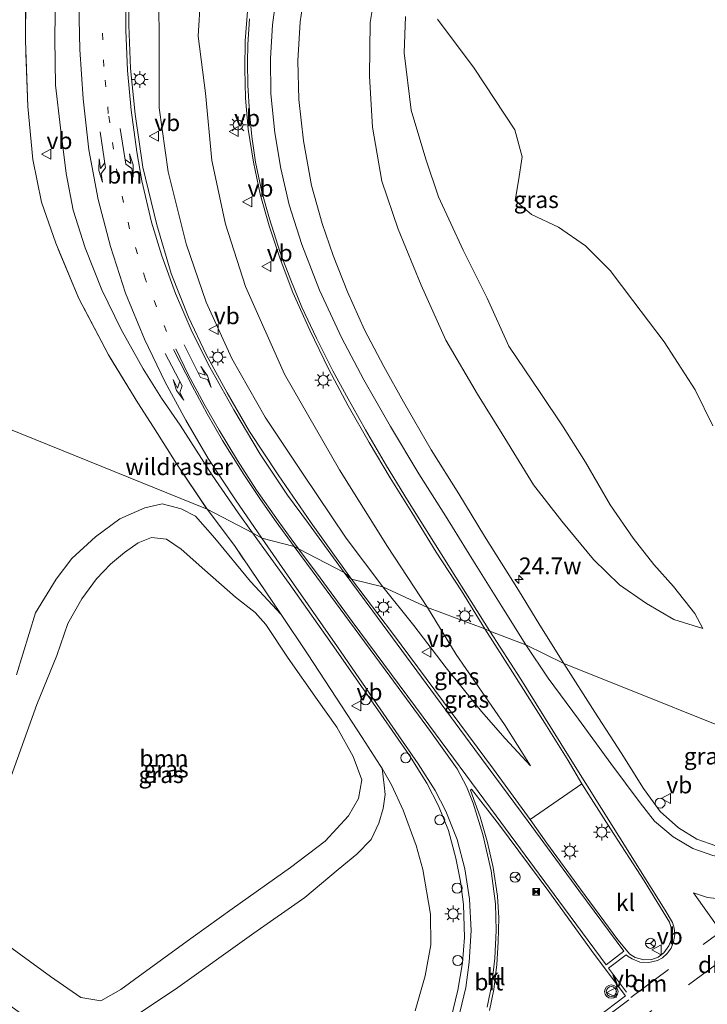
# Model space of a CAD drawing. Units: metres. Extents: x 196169 to 200010, y 314474 to 318753.
# Drawn here: x 198555 to 198658, y 316118 to 316266 of the extents above; entities that cross this region are included whole.
import ezdxf
from ezdxf.enums import TextEntityAlignment as Align

# ---------------------------------------------------------------- set-up
doc = ezdxf.new("R2010")
doc.units = ezdxf.units.M
for name, pattern in [('IE-TERREINAFSCHEIDING', [10, 8, -2]), ('VW-1-3_STREEP', [4, 1, -3]), ('VW-3-9_STREEP', [12, 3, -9])]:
    doc.linetypes.add(name, pattern=pattern)
doc.layers.get('0').update_dxf_attribs({"lineweight": 25})
for name, color, linetype, lineweight in [('B-ME-AL-OVERIG-S-B1', 7, 'Continuous', 18), ('B-ME-AM-KILOMETR-S-B1', 7, 'Continuous', 18), ('B-ME-GR-BOMENSTRUIKEN-GV-B6', 93, 'Continuous', 18), ('B-ME-GR-BOOM-GV-B6', 93, 'Continuous', 18), ('B-ME-GW-KRUINLIJN-L-B1', 93, 'Continuous', 18), ('B-ME-GW-TEENLIJN-L-B1', 93, 'Continuous', 18), ('B-ME-IE-GRASLAND-GV-B6', 93, 'Continuous', 18), ('B-ME-IE-HULPGEOMETRIE-L-B1', 53, 'Continuous', 18), ('B-ME-IE-INRICHTINGSELEMENT-S-B1', 253, 'Continuous', 18), ('B-ME-IE-MEUBILAIR_WEGMEUBILAIR-LICHTMAST-S-B1', 8, 'Continuous', 18), ('B-ME-IE-TERREINAFSCHEIDING-DOORGANG-L-B1', 8, 'IE-TERREINAFSCHEIDING-KUNSTMATIG-OPEN', 18), ('B-ME-IE-TERREINAFSCHEIDING-RASTERHEKWERK-L-B1', 8, 'IE-TERREINAFSCHEIDING', 18), ('B-ME-VH-VERH_SOORT-BITUMEN-GV-B6', 8, 'IE-TERREINAFSCHEIDING-NATUURLIJK-HOUTWAL', 18), ('B-ME-VH-VERH_SOORT-KLINKERS-GV-B6', 8, 'IE-TERREINAFSCHEIDING-NATUURLIJK-HOUTWAL', 18), ('B-ME-VW-MARKERING-13STREEP-045-L-B1', 255, 'VW-1-3_STREEP', 18), ('B-ME-VW-MARKERING-39STREEP-015-L-B1', 255, 'VW-3-9_STREEP', 18), ('B-ME-VW-MARKERING-DRIEHOEK-L-B1', 7, 'VW-HAAIETAND70-R-B', 18), ('B-ME-VW-MARKERING-PIJLLI750-S-B1', 7, 'Continuous', 18), ('B-ME-VW-MARKERING-PIJLRE750-S-B1', 7, 'Continuous', 18), ('B-ME-VW-MARKERING-STREEP-015-L-B1', 7, 'Continuous', 18), ('B-ME-VW-MARKERING-VLAKMARK-GV-B6', 7, 'Continuous', 18), ('B-ME-VW-MEUBILAIR_WEGMEUBILAIR-RONA-S-B1', 8, 'Continuous', 18), ('B-ME-VW-MEUBILAIR_WEGMEUBILAIR-VERKEERSBORD-S-B1', 8, 'Continuous', 18), ('B-ME-VW-MEUBILAIR_WEGMEUBILAIR-VERKEERSLICHT-S-B1', 13, 'Continuous', 18)]:
    doc.layers.add(name, color=color, linetype=linetype, lineweight=lineweight)
doc.styles.add('NLCS-ISO', font='NLCS-ISO.TTF')
doc.linetypes.add('IE-TERREINAFSCHEIDING-KUNSTMATIG-OPEN', pattern='A,7,-1.5,[67,NLCS.SHX,S=0.75,R=0,X=0,Y=0],-1.5', length=10)
doc.linetypes.add('IE-TERREINAFSCHEIDING-NATUURLIJK-HOUTWAL', pattern='A,7,-1.5,[67,NLCS.SHX,S=0.75,R=45,X=0,Y=0],-1.5,7,-1.5,[70,NLCS.SHX,S=0.75,R=0,X=0,Y=0],-1.5', length=20)
doc.linetypes.add('VW-HAAIETAND70-R-B', pattern='A,0,-0.5,[153,NLCS.SHX,S=1,R=180,X=-0.375,Y=0],-0.5', length=1)

# ---------------------------------------------------------------- blocks, each defined once
blk = doc.blocks.new('dtb')
blk.add_circle((0, 0), 0.75)
blk = doc.blocks.new('camera')
h = blk.add_hatch(color=256)
h.paths.add_polyline_path([(0.5, 0.5), (-0.5, 0.5), (0, 0)])
h.paths.add_polyline_path([(0, 0), (-0.5, -0.5), (0.5, -0.5)])
for p, q in [((-0.5, 0.5), (0.5, -0.5)), ((0.5, 0.5), (-0.5, -0.5))]:
    blk.add_line(p, q)
blk.add_lwpolyline([(-0.5, 0.5), (0.5, 0.5), (0.5, -0.5), (-0.5, -0.5)], close=True)
blk = doc.blocks.new('verkeersbord')
for p, q in [((0, 0.75), (-0.75, -0.625)), ((0.75, -0.625), (0, 0.75)), ((-0.75, -0.625), (0.75, -0.625))]:
    blk.add_line(p, q)
blk = doc.blocks.new('verkeerslicht')
for radius in [1, 0.75]:
    blk.add_circle((0, 0), radius)
blk = doc.blocks.new('wegwijzer')
for q in [(-0.53, -0.53), (0, 0.75), (0.53, -0.53)]:
    blk.add_line((0, 0), q)
blk.add_circle((0, 0), 0.75)
blk = doc.blocks.new('hecto')
for p, q in [((0, 0.625), (-0.625, 0)), ((0, -0.625), (0, 0.625)), ((-0.625, 0), (0.625, 0)), ((0.625, 0), (0, -0.625))]:
    blk.add_line(p, q)
blk = doc.blocks.new('lantaarnpaal')
for p, q in [((-0.75, 0), (-1.25, 0)), ((-0.88, 0.88), (-0.53, 0.53)), ((0, 0.75), (0, 1.25)), ((0.53, 0.53), (0.88, 0.88)), ((0.75, 0), (1.25, 0)), ((-0.53, -0.53), (-0.88, -0.88)), ((0, -0.75), (0, -1.25)), ((0.53, -0.53), (0.88, -0.88))]:
    blk.add_line(p, q)
blk.add_circle((0, 0), 0.75)
blk = doc.blocks.new('pijll')
for p, q in [((0, 0, 0.1), (5.45, 0, 0.1)), ((5.7, 1.05, 0.1), (4, 0.75, 0.1)), ((4, 0.75, 0.1), (5.45, 0.75, 0.1)), ((5.45, 0.75, 0.1), (4.7, 0, 0.1)), ((6.2, 0.75, 0.1), (5.45, 0, 0.1)), ((7.5, 0.75, 0.1), (5.7, 1.05, 0.1)), ((7.5, 0.75, 0.1), (6.2, 0.75, 0.1))]:
    blk.add_line(p, q)
blk = doc.blocks.new('pijlr')
for p, q in [((0, 0, 0.1), (5.45, 0, 0.1)), ((5.45, -0.75, 0.1), (4.7, 0, 0.1)), ((6.2, -0.75, 0.1), (5.45, 0, 0.1)), ((4, -0.75, 0.1), (5.45, -0.75, 0.1)), ((5.7, -1.05, 0.1), (4, -0.75, 0.1)), ((7.5, -0.75, 0.1), (5.7, -1.05, 0.1)), ((7.5, -0.75, 0.1), (6.2, -0.75, 0.1))]:
    blk.add_line(p, q)

msp = doc.modelspace()

# ---------------------------------------------------------------- linework, layer by layer
at = {"layer": 'B-ME-GR-BOMENSTRUIKEN-GV-B6'}
msp.add_polyline3d([(198658.758, 316205.109, 179.508), (198656.128, 316210.502, 179.316), (198651.474, 316217.685, 179.133), (198646.79, 316223.837, 178.846), (198643.386, 316228.358, 178.582), (198639.706, 316232.024, 178.331), (198635.66, 316234.844, 178.231), (198631.63, 316236.753, 178.191), (198629.176, 316238.845, 178.187), (198629.672, 316241.761, 178.064), (198630.234, 316245.349, 177.852), (198629.121, 316249.424, 177.545), (198623.045, 316258.62, 177.03), (198617.515, 316265.982, 176.563)], dxfattribs=at)
at = {"layer": 'B-ME-GR-BOOM-GV-B6'}
for points in [[(198553.17, 316151.244, 178.645), (198557.523, 316163.381, 178.78), (198560.518, 316170.69, 178.895), (198562.183, 316175.496, 178.982), (198564.281, 316179.189, 179.062), (198566.458, 316182.205, 179.121), (198568.543, 316184.396, 179.141), (198570.681, 316186.124, 179.189), (198572.729, 316187.566, 179.237), (198574.683, 316188.393, 179.304), (198576.963, 316188.111, 179.336), (198579.141, 316186.644, 179.364), (198582.698, 316183.458, 179.396), (198587.28, 316179.426, 179.408), (198590.223, 316177.164, 179.396), (198591.847, 316175.33, 179.364), (198595.168, 316170.283, 179.388), (198599.539, 316164.135, 179.439), (198602.459, 316159.981, 179.495), (198604.891, 316155.599, 179.531), (198606.2, 316152.074, 179.519), (198605.707, 316149.303, 179.523), (198604.213, 316146.72, 179.523), (198600.717, 316142.901, 179.451), (198595.525, 316138.958, 179.376), (198586.765, 316132.772, 179.213)], [(198586.765, 316132.772, 179.213), (198580.967, 316128.573, 179.185), (198573.455, 316123.133, 179.066), (198570.129, 316120.668, 178.994), (198567.13, 316119.011, 178.955), (198564.117, 316119.511, 178.911), (198559.596, 316122.626, 178.808), (198552.537, 316127.795, 178.744)]]:
    msp.add_polyline3d(points, dxfattribs=at)
at = {"layer": 'B-ME-GW-KRUINLIJN-L-B1'}
for points in [[(198575.751, 316274.772, 177.405), (198575.855, 316262.538, 177.553), (198575.855, 316252.686, 177.669), (198577.179, 316243.146, 177.764), (198579.896, 316232.361, 177.86), (198582.9, 316223.618, 178.04), (198586.738, 316215.162, 178.251), (198591.724, 316206.409, 178.463), (198597.298, 316197.988, 178.61), (198603.84, 316188.279, 178.75), (198609.335, 316180.965, 178.866)], [(198657.275, 316174.732, 179.189), (198656.093, 316176.981, 179.233), (198652.883, 316181.039, 179.181), (198649.963, 316184.31, 179.217), (198646.853, 316188.295, 179.173), (198643.405, 316193.258, 179.161), (198639.714, 316199.631, 179.041), (198636.34, 316204.95, 178.878), (198632.892, 316210.082, 178.618), (198628.218, 316217.026, 178.183), (198624.967, 316224.194, 177.944), (198621.366, 316231.378, 177.708), (198617.666, 316239.368, 177.401), (198615.77, 316245.029, 177.15), (198613.615, 316252.373, 176.89), (198612.539, 316260.924, 176.567), (198612.727, 316266.367, 176.42)], [(198631.49, 316154.192, 179.372), (198627.672, 316158.256, 179.388), (198624.105, 316162.336, 179.324), (198618.828, 316168.844, 179.169), (198614.012, 316175.215, 179.026), (198609.335, 316180.965, 178.866)]]:
    msp.add_polyline3d(points, dxfattribs=at)
at = {"layer": 'B-ME-GW-TEENLIJN-L-B1'}
for points in [[(198619.238, 316294.916, 174.887), (198617.966, 316292.856, 175.007), (198616.099, 316289.49, 175.075), (198614.102, 316285.933, 175.155), (198612.014, 316281.876, 175.354), (198610.1, 316277.266, 175.522), (198608.452, 316271.523, 175.618), (198607.466, 316265.468, 175.765), (198607.379, 316257.443, 175.957), (198607.825, 316249.797, 176.14), (198609.191, 316241.704, 176.499), (198611.624, 316234.527, 176.607), (198615.076, 316226.173, 176.831), (198618.802, 316217.921, 177.126), (198623.526, 316209.815, 177.409), (198627.2, 316203.87, 177.732), (198631.904, 316196.281, 178.08), (198636.179, 316190.836, 178.315), (198640.907, 316185.058, 178.546), (198644.797, 316181.269, 178.706), (198648.864, 316178.492, 178.802), (198652.943, 316176.106, 178.901), (198657.275, 316174.732, 179.189)], [(198582.403, 316274.866, 176.483), (198581.67, 316263.441, 176.667), (198582.782, 316254.916, 176.779), (198583.72, 316244.822, 176.942), (198585.795, 316235.31, 177.122), (198588.774, 316225.955, 177.309), (198594.627, 316212.828, 177.593), (198602.866, 316198.525, 177.992), (198610.071, 316187.024, 178.327), (198616.032, 316177.865, 178.602)], [(198594.1, 316176.861, 178.824), (198589.546, 316181.793, 178.768), (198584.187, 316188.266, 178.677), (198581.284, 316191.543, 178.625), (198579.137, 316192.64, 178.569), (198576.305, 316193.391, 178.526), (198573.727, 316192.803, 178.486), (198569.951, 316191.163, 178.422), (198566.301, 316188.454, 178.347), (198562.795, 316185.215, 178.247), (198560.443, 316182.15, 178.192), (198557.312, 316177.094, 178.108), (198554.501, 316167.808, 178.077)], [(198631.49, 316154.192, 179.372), (198627.554, 316160.346, 179.257), (198620.339, 316170.839, 178.947), (198616.032, 316177.865, 178.602)], [(198550.633, 316120.354, 177.767), (198557.354, 316115.51, 177.771), (198561.153, 316112.781, 177.771), (198563.996, 316112.334, 177.783), (198567.546, 316113.623, 177.822), (198578.313, 316120.765, 177.838), (198590.051, 316129.137, 177.953), (198597.678, 316134.491, 178.144), (198602.648, 316138.663, 178.335), (198605.457, 316140.977, 178.422), (198607.593, 316143.174, 178.522), (198608.766, 316145.574, 178.629), (198609.402, 316147.771, 178.712), (198609.684, 316149.908, 178.788), (198609.547, 316151.276, 178.851), (198609.253, 316153.768, 178.966)]]:
    msp.add_polyline3d(points, dxfattribs=at)
at = {"layer": 'B-ME-IE-GRASLAND-GV-B6'}
for points in [[(198575.751, 316274.772, 177.405), (198575.855, 316262.538, 177.553), (198575.855, 316252.686, 177.669), (198577.179, 316243.146, 177.764), (198579.896, 316232.361, 177.86), (198582.9, 316223.618, 178.04), (198586.738, 316215.162, 178.251), (198591.724, 316206.409, 178.463), (198597.298, 316197.988, 178.61), (198603.84, 316188.279, 178.75), (198609.335, 316180.965, 178.866), (198604.647, 316182.137, 179.005), (198602.376, 316185.307, 178.929), (198598.614, 316190.559, 178.838), (198593.682, 316197.761, 178.718), (198589.36, 316204.26, 178.614), (198586.019, 316210.038, 178.518), (198582.901, 316215.784, 178.395), (198580.225, 316221.345, 178.279), (198577.646, 316227.877, 178.183), (198575.479, 316235.21, 178.103), (198573.426, 316243.818, 177.984), (198572.259, 316251.78, 177.908), (198571.572, 316258.574, 177.852), (198571.305, 316265.09, 177.776), (198571.333, 316272.055, 177.708)], [(198582.403, 316274.866, 176.483), (198581.67, 316263.441, 176.667), (198582.782, 316254.916, 176.779), (198583.72, 316244.822, 176.942), (198585.795, 316235.31, 177.122), (198588.774, 316225.955, 177.309), (198594.627, 316212.828, 177.593), (198602.866, 316198.525, 177.992), (198610.071, 316187.024, 178.327), (198616.032, 316177.865, 178.602), (198609.335, 316180.965, 178.866), (198603.84, 316188.279, 178.75), (198597.298, 316197.988, 178.61), (198591.724, 316206.409, 178.463), (198586.738, 316215.162, 178.251), (198582.9, 316223.618, 178.04), (198579.896, 316232.361, 177.86), (198577.179, 316243.146, 177.764), (198575.855, 316252.686, 177.669), (198575.855, 316262.538, 177.553), (198575.751, 316274.772, 177.405)], [(198589.118, 316267.8, 176.707), (198588.736, 316262.758, 176.775), (198588.705, 316258.55, 176.835), (198588.801, 316254.165, 176.99), (198589.202, 316249.518, 177.05), (198589.966, 316244.571, 177.118), (198590.979, 316239.766, 177.273), (198592.304, 316235.051, 177.345), (198593.984, 316230.107, 177.441), (198595.861, 316225.059, 177.565), (198598.415, 316219.398, 177.72), (198601.286, 316213.529, 177.812), (198604.181, 316208.09, 177.992), (198607.298, 316202.611, 178.139), (198610.428, 316197.307, 178.259), (198613.707, 316192.113, 178.439), (198617.356, 316186.193, 178.598), (198621.111, 316180.381, 178.778), (198624.631, 316174.688, 178.897), (198616.032, 316177.865, 178.602), (198610.071, 316187.024, 178.327), (198602.866, 316198.525, 177.992), (198594.627, 316212.828, 177.593), (198588.774, 316225.955, 177.309), (198585.795, 316235.31, 177.122), (198583.72, 316244.822, 176.942), (198582.782, 316254.916, 176.779), (198581.67, 316263.441, 176.667), (198582.403, 316274.866, 176.483)], [(198555.889, 316272.068, 177.868), (198555.815, 316262.791, 178.103), (198556.188, 316252.898, 178.367), (198556.917, 316244.99, 178.562), (198558.216, 316238.559, 178.686), (198560.375, 316232.43, 178.754), (198563.821, 316224.143, 178.79), (198568.287, 316215.704, 178.79), (198572.635, 316208.541, 178.802), (198574.979, 316204.915, 178.766), (198578.512, 316199.351, 178.646), (198583.03, 316192.603, 178.646), (198539.352, 316210.28, 177.166)], [(198560.309, 316270.544, 177.972), (198560.223, 316263.029, 178.235), (198560.342, 316256.086, 178.435), (198561.074, 316249.709, 178.598), (198561.944, 316242.886, 178.742), (198562.99, 316237.373, 178.83), (198564.765, 316231.722, 178.834), (198567.283, 316225.466, 178.834), (198570.179, 316219.514, 178.834), (198573.442, 316213.617, 178.83), (198576.181, 316209.208, 178.814), (198578.998, 316205.185, 178.802), (198583.798, 316197.687, 178.774), (198587.685, 316192.041, 178.734), (198589.815, 316189.053, 178.73), (198583.03, 316192.603, 178.646), (198578.512, 316199.351, 178.646), (198574.979, 316204.915, 178.766), (198572.635, 316208.541, 178.802), (198568.287, 316215.704, 178.79), (198563.821, 316224.143, 178.79), (198560.375, 316232.43, 178.754), (198558.216, 316238.559, 178.686), (198556.917, 316244.99, 178.562), (198556.188, 316252.898, 178.367), (198555.815, 316262.791, 178.103), (198555.889, 316272.068, 177.868)], [(198669.869, 316156.152, 179.452), (198636.481, 316169.509, 178.949), (198632.884, 316175.261, 178.786), (198629.651, 316180.478, 178.646), (198624.553, 316188.556, 178.363), (198620.735, 316194.9, 178.239), (198616.599, 316201.508, 177.96), (198612.427, 316208.666, 177.712), (198609.522, 316213.978, 177.461), (198606.629, 316219.477, 177.289), (198604.059, 316225.177, 177.074), (198601.916, 316230.601, 176.978), (198600.267, 316235.384, 176.855), (198598.685, 316241.052, 176.639), (198597.49, 316247.775, 176.467), (198596.752, 316253.944, 176.276), (198596.621, 316259.761, 176.172), (198596.946, 316265.603, 176.108), (198597.732, 316270.613, 175.953)], [(198608.452, 316271.523, 175.618), (198607.466, 316265.468, 175.765), (198607.379, 316257.443, 175.957), (198607.825, 316249.797, 176.14), (198609.191, 316241.704, 176.499), (198611.624, 316234.527, 176.607), (198615.076, 316226.173, 176.831), (198618.802, 316217.921, 177.126), (198623.526, 316209.815, 177.409), (198627.2, 316203.87, 177.732), (198631.904, 316196.281, 178.08), (198636.179, 316190.836, 178.315), (198640.907, 316185.058, 178.546), (198644.797, 316181.269, 178.706), (198648.864, 316178.492, 178.802), (198652.943, 316176.106, 178.901), (198657.275, 316174.732, 179.189), (198656.093, 316176.981, 179.233), (198652.883, 316181.039, 179.181), (198649.963, 316184.31, 179.217), (198646.853, 316188.295, 179.173), (198643.405, 316193.258, 179.161), (198639.714, 316199.631, 179.041), (198636.34, 316204.95, 178.878), (198632.892, 316210.082, 178.618), (198628.218, 316217.026, 178.183), (198624.967, 316224.194, 177.944), (198621.366, 316231.378, 177.708), (198617.666, 316239.368, 177.401), (198615.77, 316245.029, 177.15), (198613.615, 316252.373, 176.89), (198612.539, 316260.924, 176.567), (198612.727, 316266.367, 176.42)], [(198612.727, 316266.367, 176.42), (198612.539, 316260.924, 176.567), (198613.615, 316252.373, 176.89), (198615.77, 316245.029, 177.15), (198617.666, 316239.368, 177.401), (198621.366, 316231.378, 177.708), (198624.967, 316224.194, 177.944), (198628.218, 316217.026, 178.183), (198632.892, 316210.082, 178.618), (198636.34, 316204.95, 178.878), (198639.714, 316199.631, 179.041), (198643.405, 316193.258, 179.161), (198646.853, 316188.295, 179.173), (198649.963, 316184.31, 179.217), (198652.883, 316181.039, 179.181), (198656.093, 316176.981, 179.233), (198657.275, 316174.732, 179.189), (198652.943, 316176.106, 178.901), (198648.864, 316178.492, 178.802), (198644.797, 316181.269, 178.706), (198640.907, 316185.058, 178.546), (198636.179, 316190.836, 178.315), (198631.904, 316196.281, 178.08), (198627.2, 316203.87, 177.732), (198623.526, 316209.815, 177.409), (198618.802, 316217.921, 177.126), (198615.076, 316226.173, 176.831), (198611.624, 316234.527, 176.607), (198609.191, 316241.704, 176.499), (198607.825, 316249.797, 176.14), (198607.379, 316257.443, 175.957), (198607.466, 316265.468, 175.765), (198608.452, 316271.523, 175.618)], [(198617.515, 316265.982, 176.563), (198623.045, 316258.62, 177.03), (198629.121, 316249.424, 177.545), (198630.234, 316245.349, 177.852), (198629.672, 316241.761, 178.064), (198629.176, 316238.845, 178.187), (198631.63, 316236.753, 178.191), (198635.66, 316234.844, 178.231), (198639.706, 316232.024, 178.331), (198643.386, 316228.358, 178.582), (198646.79, 316223.837, 178.846), (198651.474, 316217.685, 179.133), (198656.128, 316210.502, 179.316), (198658.758, 316205.109, 179.508)], [(198539.352, 316210.28, 177.166), (198583.03, 316192.603, 178.646), (198587.12, 316187.166, 178.696), (198594.1, 316176.861, 178.824), (198589.546, 316181.793, 178.768), (198584.187, 316188.266, 178.677), (198581.284, 316191.543, 178.625), (198579.137, 316192.64, 178.569), (198576.305, 316193.391, 178.526), (198573.727, 316192.803, 178.486), (198569.951, 316191.163, 178.422), (198566.301, 316188.454, 178.347), (198562.795, 316185.215, 178.247), (198560.443, 316182.15, 178.192), (198557.312, 316177.094, 178.108), (198554.501, 316167.808, 178.077)], [(198554.501, 316167.808, 178.077), (198557.312, 316177.094, 178.108), (198560.443, 316182.15, 178.192), (198562.795, 316185.215, 178.247), (198566.301, 316188.454, 178.347), (198569.951, 316191.163, 178.422), (198573.727, 316192.803, 178.486), (198576.305, 316193.391, 178.526), (198579.137, 316192.64, 178.569), (198581.284, 316191.543, 178.625)], [(198583.03, 316192.603, 178.646), (198589.815, 316189.053, 178.73), (198595.334, 316181.491, 178.835), (198602.34, 316171.494, 178.903), (198609.033, 316161.904, 178.982), (198613.343, 316155.72, 179.026), (198615.955, 316151.608, 179.022), (198617.704, 316148.202, 179.062), (198619.203, 316144.511, 179.106), (198620.265, 316140.333, 179.181), (198620.998, 316136.848, 179.245), (198621.41, 316133.406, 179.261), (198621.598, 316128.456, 179.3), (198621.29, 316124.674, 179.308), (198620.606, 316120.607, 179.3), (198619.552, 316116.271, 179.344)], [(198614.194, 316117.501, 179.225), (198615.667, 316122.758, 179.145), (198616.564, 316127.361, 179.094), (198616.515, 316131.953, 179.094), (198615.363, 316138.677, 178.986), (198614.353, 316142.238, 178.982), (198612.391, 316147.538, 178.947), (198610.669, 316151.343, 178.903), (198609.253, 316153.768, 178.966), (198608.976, 316154.242, 178.978), (198606.268, 316158.431, 179.09), (198602.397, 316164.33, 179.102), (198598.078, 316170.942, 178.986), (198594.1, 316176.861, 178.824), (198587.12, 316187.166, 178.696), (198583.03, 316192.603, 178.646)], [(198581.284, 316191.543, 178.625), (198584.187, 316188.266, 178.677), (198589.546, 316181.793, 178.768), (198594.1, 316176.861, 178.824), (198598.078, 316170.942, 178.986), (198602.397, 316164.33, 179.102), (198606.268, 316158.431, 179.09), (198608.976, 316154.242, 178.978), (198609.253, 316153.768, 178.966), (198609.547, 316151.276, 178.851), (198609.684, 316149.908, 178.788), (198609.402, 316147.771, 178.712), (198608.766, 316145.574, 178.629), (198607.593, 316143.174, 178.522), (198605.457, 316140.977, 178.422), (198602.648, 316138.663, 178.335), (198597.678, 316134.491, 178.144), (198590.051, 316129.137, 177.953), (198578.313, 316120.765, 177.838), (198567.546, 316113.623, 177.822), (198563.996, 316112.334, 177.783), (198561.153, 316112.781, 177.771), (198557.354, 316115.51, 177.771), (198550.633, 316120.354, 177.767)], [(198564.117, 316119.511, 178.911), (198567.13, 316119.011, 178.955), (198570.129, 316120.668, 178.994), (198573.455, 316123.133, 179.066), (198580.967, 316128.573, 179.185), (198586.765, 316132.772, 179.213), (198595.525, 316138.958, 179.376), (198600.717, 316142.901, 179.451), (198604.213, 316146.72, 179.523), (198605.707, 316149.303, 179.523), (198606.2, 316152.074, 179.519), (198604.891, 316155.599, 179.531), (198602.459, 316159.981, 179.495), (198599.539, 316164.135, 179.439), (198595.168, 316170.283, 179.388), (198591.847, 316175.33, 179.364), (198590.223, 316177.164, 179.396), (198587.28, 316179.426, 179.408), (198582.698, 316183.458, 179.396), (198579.141, 316186.644, 179.364), (198576.963, 316188.111, 179.336), (198574.683, 316188.393, 179.304), (198572.729, 316187.566, 179.237), (198570.681, 316186.124, 179.189), (198568.543, 316184.396, 179.141), (198566.458, 316182.205, 179.121), (198564.281, 316179.189, 179.062), (198562.183, 316175.496, 178.982), (198560.518, 316170.69, 178.895), (198557.523, 316163.381, 178.78), (198553.17, 316151.244, 178.645)], [(198604.647, 316182.137, 179.005), (198609.335, 316180.965, 178.866), (198614.012, 316175.215, 179.026), (198618.828, 316168.844, 179.169), (198624.105, 316162.336, 179.324), (198627.672, 316158.256, 179.388), (198631.49, 316154.192, 179.372), (198627.554, 316160.346, 179.257), (198620.339, 316170.839, 178.947), (198616.032, 316177.865, 178.602), (198624.631, 316174.688, 178.897), (198628.777, 316168.225, 179.086), (198633.618, 316160.549, 179.368), (198637.091, 316154.987, 179.499), (198639.171, 316151.509, 179.658), (198631.418, 316146.138, 179.757), (198625.915, 316153.675, 179.543), (198618.452, 316163.768, 179.38), (198610.816, 316174.025, 179.161), (198604.647, 316182.137, 179.005)], [(198609.335, 316180.965, 178.866), (198616.032, 316177.865, 178.602), (198620.339, 316170.839, 178.947), (198627.554, 316160.346, 179.257), (198631.49, 316154.192, 179.372), (198627.672, 316158.256, 179.388), (198624.105, 316162.336, 179.324), (198618.828, 316168.844, 179.169), (198614.012, 316175.215, 179.026), (198609.335, 316180.965, 178.866)], [(198636.481, 316169.509, 178.949), (198669.869, 316156.152, 179.452), (198679.135, 316149.138, 180.537), (198677.204, 316147.368, 180.532), (198674.777, 316145.277, 180.468), (198672.303, 316143.591, 180.429), (198669.974, 316142.665, 180.369), (198667.399, 316142.029, 180.282), (198664.333, 316141.771, 180.19), (198661.809, 316141.754, 180.123), (198659.206, 316142.218, 179.992), (198656.361, 316143.224, 179.916), (198653.649, 316144.916, 179.849), (198650.891, 316147.354, 179.725), (198648.373, 316150.806, 179.646), (198645.04, 316156.14, 179.499), (198641.122, 316162.232, 179.272), (198636.481, 316169.509, 178.949)], [(198567.546, 316113.623, 177.822), (198578.313, 316120.765, 177.838), (198590.051, 316129.137, 177.953), (198597.678, 316134.491, 178.144), (198602.648, 316138.663, 178.335), (198605.457, 316140.977, 178.422), (198607.593, 316143.174, 178.522), (198608.766, 316145.574, 178.629), (198609.402, 316147.771, 178.712), (198609.684, 316149.908, 178.788), (198609.547, 316151.276, 178.851), (198609.253, 316153.768, 178.966), (198610.669, 316151.343, 178.903), (198612.391, 316147.538, 178.947), (198614.353, 316142.238, 178.982), (198615.363, 316138.677, 178.986), (198616.515, 316131.953, 179.094), (198616.564, 316127.361, 179.094), (198615.667, 316122.758, 179.145), (198614.194, 316117.501, 179.225)], [(198552.537, 316127.795, 178.744), (198559.596, 316122.626, 178.808), (198564.117, 316119.511, 178.911)]]:
    msp.add_polyline3d(points, dxfattribs=at)
at = {"layer": 'B-ME-IE-HULPGEOMETRIE-L-B1'}
msp.add_polyline3d([(198532.468, 316213.286, 177.86), (198535.603, 316212.412, 177.928), (198537.084, 316211.335, 177.258), (198538.104, 316210.837, 176.994), (198539.352, 316210.28, 177.166), (198583.03, 316192.603, 178.646), (198589.815, 316189.053, 178.73), (198591.244, 316188.271, 178.826), (198596.073, 316187.002, 178.897), (198596.742, 316186.681, 178.921), (198603.541, 316183.105, 179.033), (198604.647, 316182.137, 179.005), (198609.335, 316180.965, 178.866), (198616.032, 316177.865, 178.602), (198624.631, 316174.688, 178.897), (198625.388, 316174.33, 178.897), (198630.783, 316172.278, 178.929), (198636.481, 316169.509, 178.949), (198669.869, 316156.152, 179.452)], dxfattribs=at)
at = {"layer": 'B-ME-IE-TERREINAFSCHEIDING-DOORGANG-L-B1'}
msp.add_line((198574.979, 316204.915, 178.766), (198572.635, 316208.541, 178.802), dxfattribs=at)
at = {"layer": 'B-ME-IE-TERREINAFSCHEIDING-RASTERHEKWERK-L-B1'}
for points in [[(198572.635, 316208.541, 178.802), (198568.287, 316215.704, 178.79), (198563.821, 316224.143, 178.79), (198560.375, 316232.43, 178.754), (198558.216, 316238.559, 178.686), (198556.917, 316244.99, 178.562), (198556.188, 316252.898, 178.367), (198555.815, 316262.791, 178.103), (198555.889, 316272.068, 177.868), (198557.017, 316284.401, 177.457), (198558.19, 316296.837, 177.21), (198559.485, 316310.53, 176.978), (198560.927, 316324.922, 176.639), (198562.236, 316337.816, 176.467), (198563.105, 316347.9, 176.368)], [(198574.979, 316204.915, 178.766), (198578.512, 316199.351, 178.646), (198583.03, 316192.603, 178.646)], [(198614.194, 316117.501, 179.225), (198615.667, 316122.758, 179.145), (198616.564, 316127.361, 179.094), (198616.515, 316131.953, 179.094), (198615.363, 316138.677, 178.986), (198614.353, 316142.238, 178.982), (198612.391, 316147.538, 178.947), (198610.669, 316151.343, 178.903), (198609.253, 316153.768, 178.966), (198608.976, 316154.242, 178.978), (198606.268, 316158.431, 179.09), (198602.397, 316164.33, 179.102), (198598.078, 316170.942, 178.986), (198594.1, 316176.861, 178.824), (198587.12, 316187.166, 178.696), (198583.03, 316192.603, 178.646)]]:
    msp.add_polyline3d(points, dxfattribs=at)
at = {"layer": 'B-ME-VH-VERH_SOORT-BITUMEN-GV-B6'}
for points in [[(198571.333, 316272.055, 177.708), (198571.305, 316265.09, 177.776), (198571.572, 316258.574, 177.852), (198572.259, 316251.78, 177.908), (198573.426, 316243.818, 177.984), (198575.479, 316235.21, 178.103), (198577.646, 316227.877, 178.183), (198580.225, 316221.345, 178.279), (198582.901, 316215.784, 178.395), (198586.019, 316210.038, 178.518), (198589.36, 316204.26, 178.614), (198593.682, 316197.761, 178.718), (198598.614, 316190.559, 178.838), (198602.376, 316185.307, 178.929), (198604.647, 316182.137, 179.005), (198603.541, 316183.105, 179.033), (198596.742, 316186.681, 178.921), (198596.073, 316187.002, 178.897), (198591.244, 316188.271, 178.826), (198589.815, 316189.053, 178.73), (198587.685, 316192.041, 178.734), (198583.798, 316197.687, 178.774), (198578.998, 316205.185, 178.802), (198576.181, 316209.208, 178.814), (198573.442, 316213.617, 178.83), (198570.179, 316219.514, 178.834), (198567.283, 316225.466, 178.834), (198564.765, 316231.722, 178.834), (198562.99, 316237.373, 178.83), (198561.944, 316242.886, 178.742), (198561.074, 316249.709, 178.598), (198560.342, 316256.086, 178.435), (198560.223, 316263.029, 178.235), (198560.309, 316270.544, 177.972)], [(198597.732, 316270.613, 175.953), (198596.946, 316265.603, 176.108), (198596.621, 316259.761, 176.172), (198596.752, 316253.944, 176.276), (198597.49, 316247.775, 176.467), (198598.685, 316241.052, 176.639), (198600.267, 316235.384, 176.855), (198601.916, 316230.601, 176.978), (198604.059, 316225.177, 177.074), (198606.629, 316219.477, 177.289), (198609.522, 316213.978, 177.461), (198612.427, 316208.666, 177.712), (198616.599, 316201.508, 177.96), (198620.735, 316194.9, 178.239), (198624.553, 316188.556, 178.363), (198629.651, 316180.478, 178.646), (198632.884, 316175.261, 178.786), (198636.481, 316169.509, 178.949), (198630.783, 316172.278, 178.929), (198625.388, 316174.33, 178.897), (198624.631, 316174.688, 178.897), (198621.111, 316180.381, 178.778), (198617.356, 316186.193, 178.598), (198613.707, 316192.113, 178.439), (198610.428, 316197.307, 178.259), (198607.298, 316202.611, 178.139), (198604.181, 316208.09, 177.992), (198601.286, 316213.529, 177.812), (198598.415, 316219.398, 177.72), (198595.861, 316225.059, 177.565), (198593.984, 316230.107, 177.441), (198592.304, 316235.051, 177.345), (198590.979, 316239.766, 177.273), (198589.966, 316244.571, 177.118), (198589.202, 316249.518, 177.05), (198588.801, 316254.165, 176.99), (198588.705, 316258.55, 176.835), (198588.736, 316262.758, 176.775), (198589.118, 316267.8, 176.707)], [(198619.552, 316116.271, 179.344), (198620.606, 316120.607, 179.3), (198621.29, 316124.674, 179.308), (198621.598, 316128.456, 179.3), (198621.41, 316133.406, 179.261), (198620.998, 316136.848, 179.245), (198620.265, 316140.333, 179.181), (198619.203, 316144.511, 179.106), (198617.704, 316148.202, 179.062), (198615.955, 316151.608, 179.022), (198613.343, 316155.72, 179.026), (198609.033, 316161.904, 178.982), (198602.34, 316171.494, 178.903), (198595.334, 316181.491, 178.835), (198589.815, 316189.053, 178.73), (198591.244, 316188.271, 178.826), (198596.073, 316187.002, 178.897), (198596.742, 316186.681, 178.921), (198603.541, 316183.105, 179.033), (198604.647, 316182.137, 179.005), (198610.816, 316174.025, 179.161), (198618.452, 316163.768, 179.38), (198625.915, 316153.675, 179.543)], [(198625.915, 316153.675, 179.543), (198631.418, 316146.138, 179.757), (198633.899, 316142.594, 179.741), (198638.979, 316135.696, 179.837), (198644.571, 316128.128, 180.039), (198646.359, 316125.982, 180.107), (198647.16, 316125.466, 180.123), (198648.441, 316125.114, 180.131), (198649.628, 316125.204, 180.131), (198650.596, 316125.53, 180.131), (198651.456, 316126.192, 180.131), (198652.193, 316127.212, 180.131), (198652.623, 316128.359, 180.123), (198652.647, 316129.581, 180.095), (198652.305, 316130.798, 180.087), (198648.47, 316136.962, 179.952), (198643.434, 316144.742, 179.777), (198639.171, 316151.509, 179.658), (198637.091, 316154.987, 179.499), (198633.618, 316160.549, 179.368), (198628.777, 316168.225, 179.086), (198624.631, 316174.688, 178.897), (198625.388, 316174.33, 178.897), (198630.783, 316172.278, 178.929), (198636.481, 316169.509, 178.949), (198641.122, 316162.232, 179.272), (198645.04, 316156.14, 179.499), (198648.373, 316150.806, 179.646), (198650.891, 316147.354, 179.725), (198653.649, 316144.916, 179.849), (198656.361, 316143.224, 179.916), (198659.206, 316142.218, 179.992)], [(198638.432, 316114.256, 180.019), (198645.69, 316119.739, 180.059), (198641.012, 316125.959, 179.908), (198634.192, 316135.385, 179.753), (198626.8, 316145.294, 179.578), (198622.637, 316150.675, 179.519), (198622.485, 316150.547, 179.523), (198623.178, 316148.611, 179.574), (198623.929, 316146.54, 179.61), (198625.027, 316142.705, 179.622), (198625.854, 316138.948, 179.658), (198626.505, 316134.685, 179.694), (198626.732, 316131.405, 179.729), (198626.632, 316127.833, 179.753), (198626.436, 316124.444, 179.761), (198625.96, 316120.69, 179.769), (198625.348, 316117.548, 179.773)]]:
    msp.add_polyline3d(points, dxfattribs=at)
at = {"layer": 'B-ME-VH-VERH_SOORT-KLINKERS-GV-B6'}
for points in [[(198639.171, 316151.509, 179.658), (198643.434, 316144.742, 179.777), (198648.47, 316136.962, 179.952), (198652.305, 316130.798, 180.087), (198652.647, 316129.581, 180.095), (198652.623, 316128.359, 180.123), (198652.193, 316127.212, 180.131), (198651.456, 316126.192, 180.131), (198650.596, 316125.53, 180.131), (198649.628, 316125.204, 180.131), (198648.441, 316125.114, 180.131), (198647.16, 316125.466, 180.123), (198646.359, 316125.982, 180.107), (198644.571, 316128.128, 180.039), (198638.979, 316135.696, 179.837), (198633.899, 316142.594, 179.741), (198631.418, 316146.138, 179.757), (198639.171, 316151.509, 179.658)], [(198625.348, 316117.548, 179.773), (198625.96, 316120.69, 179.769), (198626.436, 316124.444, 179.761), (198626.632, 316127.833, 179.753), (198626.732, 316131.405, 179.729), (198626.505, 316134.685, 179.694), (198625.854, 316138.948, 179.658), (198625.027, 316142.705, 179.622), (198623.929, 316146.54, 179.61), (198623.178, 316148.611, 179.574), (198622.485, 316150.547, 179.523), (198622.637, 316150.675, 179.519), (198626.8, 316145.294, 179.578), (198634.192, 316135.385, 179.753), (198641.012, 316125.959, 179.908), (198645.69, 316119.739, 180.059)], [(198645.69, 316119.739, 180.059), (198638.432, 316114.256, 180.019)]]:
    msp.add_polyline3d(points, dxfattribs=at)
at = {"layer": 'B-ME-VW-MARKERING-13STREEP-045-L-B1'}
msp.add_polyline3d([(198576.971, 316219.202, 178.622), (198573.784, 316227.024, 178.494), (198571.423, 316234.611, 178.439), (198569.593, 316242.557, 178.335), (198568.235, 316251.877, 178.167), (198567.575, 316258.869, 178.064), (198567.338, 316264.175, 177.976)], dxfattribs=at)
at = {"layer": 'B-ME-VW-MARKERING-39STREEP-015-L-B1'}
for p, q in [((198659.73, 316129.202, 180.353), (198652.844, 316124.082, 180.25)), ((198647.233, 316115.729, 180.25), (198654.428, 316121.099, 180.321))]:
    msp.add_line(p, q, dxfattribs=at)
at = {"layer": 'B-ME-VW-MARKERING-DRIEHOEK-L-B1'}
for p, q in [((198655.123, 316121.401, 180.349), (198663.248, 316127.39, 180.448)), ((198652.129, 316123.702, 180.246), (198646.485, 316119.503, 180.15))]:
    msp.add_line(p, q, dxfattribs=at)
at = {"layer": 'B-ME-VW-MARKERING-STREEP-015-L-B1'}
for points in [[(198570.801, 316270.825, 177.816), (198570.879, 316264.349, 177.864), (198571.116, 316258.288, 177.944), (198571.641, 316252.357, 178.008), (198572.51, 316246.118, 178.103), (198573.246, 316241.793, 178.131), (198574.719, 316235.609, 178.215), (198576.239, 316230.53, 178.271), (198578.283, 316224.889, 178.331), (198580.805, 316219.127, 178.435), (198583.455, 316213.874, 178.51), (198587.039, 316207.464, 178.586), (198590.96, 316200.855, 178.686), (198595.095, 316194.697, 178.782), (198598.196, 316190.46, 178.945), (198603.541, 316183.105, 179.033)], [(198630.783, 316172.278, 178.929), (198627.194, 316178.027, 178.77), (198622.953, 316184.83, 178.602), (198618.724, 316191.61, 178.439), (198614.763, 316197.892, 178.195), (198610.523, 316204.988, 177.964), (198606.522, 316211.965, 177.68), (198603.161, 316218.339, 177.545), (198599.863, 316225.391, 177.365), (198597.218, 316232.225, 177.182), (198595.345, 316238.18, 177.014), (198594.066, 316243.613, 176.89), (198593.161, 316248.969, 176.739), (198592.577, 316254.785, 176.599), (198592.517, 316260.083, 176.511), (198592.818, 316265.121, 176.428), (198593.374, 316269.325, 176.352)], [(198563.834, 316268.286, 178.004), (198563.954, 316261.448, 178.139), (198564.459, 316254.054, 178.363), (198565.329, 316246.438, 178.498), (198566.738, 316238.986, 178.626), (198568.566, 316231.919, 178.666), (198570.833, 316224.953, 178.738), (198573.634, 316218.051, 178.822), (198576.75, 316211.618, 178.826), (198579.827, 316205.927, 178.826), (198583.205, 316200.185, 178.814), (198587.308, 316194.02, 178.814), (198591.244, 316188.271, 178.826)], [(198625.388, 316174.33, 178.897), (198622.587, 316178.791, 178.762), (198619.42, 316183.775, 178.554), (198615.658, 316189.835, 178.411), (198613.04, 316193.936, 178.271), (198609.892, 316199.083, 178.103), (198606.753, 316204.496, 177.976), (198603.9, 316209.583, 177.888), (198601.844, 316213.332, 177.74), (198599.406, 316218.214, 177.617), (198597.237, 316222.844, 177.505), (198595.551, 316226.896, 177.421), (198593.987, 316231.037, 177.345), (198592.373, 316236.076, 177.202), (198591.247, 316240.148, 177.122), (198590.28, 316244.563, 177.05), (198589.72, 316248.397, 176.998), (198589.375, 316252.025, 176.946), (198589.15, 316256.104, 176.851), (198589.105, 316259.488, 176.767), (198589.114, 316262.203, 176.715), (198589.405, 316266.032, 176.635)], [(198577.989, 316216.504, 178.654), (198580.776, 316211.077, 178.702), (198583.055, 316206.893, 178.71), (198585.362, 316202.903, 178.766), (198588.511, 316197.789, 178.778), (198591.008, 316194.082, 178.818), (198593.374, 316190.71, 178.858), (198596.073, 316187.002, 178.897)], [(198578.328, 316216.639, 178.654), (198580.209, 316212.791, 178.67), (198582.601, 316208.321, 178.694), (198584.828, 316204.428, 178.722), (198587.567, 316199.914, 178.734), (198590.422, 316195.474, 178.762), (198593.654, 316190.887, 178.802), (198595.624, 316188.165, 178.846), (198596.742, 316186.681, 178.921)], [(198620.87, 316117.226, 179.459), (198621.767, 316120.992, 179.455), (198622.306, 316124.775, 179.451), (198622.564, 316129.548, 179.384), (198622.312, 316134.211, 179.344), (198621.623, 316138.779, 179.316), (198620.463, 316143.171, 179.233), (198618.795, 316147.411, 179.169), (198617.197, 316150.488, 179.07), (198614.667, 316154.478, 179.022), (198608.976, 316162.738, 178.998), (198602.55, 316172.014, 178.947), (198595.995, 316181.445, 178.899), (198591.244, 316188.271, 178.826)], [(198624.966, 316118.059, 179.773), (198625.67, 316121.503, 179.797), (198626.146, 316125.363, 179.773), (198626.321, 316129.509, 179.749), (198626.204, 316133.543, 179.729), (198625.577, 316138.474, 179.694), (198624.35, 316143.921, 179.638), (198622.865, 316148.581, 179.531), (198621.867, 316151.107, 179.523), (198620.469, 316153.723, 179.491), (198616.498, 316159.312, 179.356), (198610.388, 316167.61, 179.229), (198603.661, 316176.743, 179.118), (198598.782, 316183.365, 179.002), (198596.073, 316187.002, 178.897)], [(198603.541, 316183.105, 179.033), (198607.835, 316177.317, 179.181), (198615.831, 316166.502, 179.272), (198623.128, 316156.623, 179.495), (198631.118, 316145.842, 179.698), (198638.712, 316135.534, 179.872), (198645.45, 316126.41, 180.035), (198642.777, 316124.363, 180.015), (198635.721, 316133.976, 179.773), (198626.331, 316146.673, 179.598), (198615.397, 316161.46, 179.364), (198604.782, 316175.809, 179.118), (198599.95, 316182.351, 179.03), (198596.742, 316186.681, 178.921)], [(198645.822, 316120.275, 180.091), (198643.17, 316123.895, 180.007), (198645.789, 316125.888, 180.087), (198646.075, 316125.619, 180.115), (198646.669, 316125.277, 180.123), (198647.833, 316124.764, 180.123), (198649.202, 316124.718, 180.123), (198650.481, 316125.015, 180.143), (198651.228, 316125.456, 180.143), (198651.944, 316126.074, 180.143), (198652.518, 316126.905, 180.146), (198652.907, 316127.806, 180.146), (198653.071, 316128.913, 180.146), (198652.98, 316129.888, 180.143), (198652.745, 316130.736, 180.119), (198651.627, 316132.577, 180.055), (198649.559, 316135.908, 180.015), (198644.684, 316143.633, 179.801), (198637.153, 316155.704, 179.479), (198630.01, 316167.135, 179.169), (198625.388, 316174.33, 178.897)], [(198671.508, 316142.356, 180.424), (198671.027, 316142.003, 180.418), (198670.942, 316141.94, 180.417), (198668.735, 316140.717, 180.393), (198666.572, 316140.199, 180.349), (198664.315, 316140.06, 180.305), (198661.535, 316140.219, 180.158), (198658.765, 316140.764, 180.039), (198655.755, 316141.807, 179.948), (198652.855, 316143.536, 179.884), (198650.042, 316145.914, 179.769), (198647.905, 316148.651, 179.713), (198643.519, 316154.553, 179.562), (198638.667, 316161.166, 179.415), (198634.126, 316167.3, 179.165), (198630.783, 316172.278, 178.929)], [(198646.185, 316119.123, 180.143), (198636.531, 316111.922, 180.015), (198625.457, 316103.733, 179.849), (198612.709, 316094.273, 179.646), (198598.649, 316083.801, 179.459), (198585.168, 316073.748, 179.261), (198571.814, 316063.818, 179.03), (198561.691, 316056.312, 178.855), (198551.581, 316048.789, 178.657)]]:
    msp.add_polyline3d(points, dxfattribs=at)
at = {"layer": 'B-ME-VW-MARKERING-VLAKMARK-GV-B6'}
msp.add_polyline3d([(198669.047, 316136.487, 180.48), (198659.819, 316129.612, 180.353), (198655.859, 316135.153, 180.222), (198657.974, 316134.491, 180.262), (198661.048, 316134.116, 180.317), (198663.758, 316134.415, 180.349), (198666.381, 316135.231, 180.425), (198669.047, 316136.487, 180.48)], dxfattribs=at)

# ---------------------------------------------------------------- block references
at = {"layer": 'B-ME-AL-OVERIG-S-B1', "rotation": 90}
for p in [(198606.783, 316164.049, 179.129), (198612.774, 316155.367, 179.118), (198650.877, 316148.599, 179.761), (198617.867, 316146.076, 179.233), (198620.471, 316135.869, 179.368), (198620.562, 316125.03, 179.467)]:
    msp.add_blockref('dtb', p, dxfattribs=at)
at = {"layer": 'B-ME-AM-KILOMETR-S-B1', "rotation": 90}
msp.add_blockref('hecto', (198629.743, 316182.098, 178.65), dxfattribs=at)
at = {"layer": 'B-ME-IE-INRICHTINGSELEMENT-S-B1', "rotation": 90}
msp.add_blockref('camera', (198632.334, 316135.314, 179.928), dxfattribs=at)
at = {"layer": 'B-ME-IE-MEUBILAIR_WEGMEUBILAIR-LICHTMAST-S-B1', "rotation": 90}
for p in [(198572.938, 316256.965, 177.84), (198587.663, 316250.134, 176.974), (198584.618, 316215.378, 178.451), (198600.436, 316211.906, 177.724), (198609.437, 316177.947, 179.213), (198621.629, 316176.63, 178.802), (198642.147, 316144.267, 179.845), (198637.374, 316141.39, 179.845), (198619.89, 316132.005, 179.265)]:
    msp.add_blockref('lantaarnpaal', p, dxfattribs=at)
at = {"layer": 'B-ME-VW-MARKERING-PIJLLI750-S-B1'}
for p, rotation in [((198570.01, 316249.628, 178.163), 279.2), ((198579.608, 316217.201, 178.55), 296.8)]:
    msp.add_blockref('pijll', p, dxfattribs=dict(at, rotation=rotation))
at = {"layer": 'B-ME-VW-MARKERING-PIJLRE750-S-B1'}
for p, rotation in [((198567.034, 316249.116, 178.315), 278.3), ((198576.766, 316215.931, 178.726), 297.5)]:
    msp.add_blockref('pijlr', p, dxfattribs=dict(at, rotation=rotation))
at = {"layer": 'B-ME-VW-MEUBILAIR_WEGMEUBILAIR-RONA-S-B1', "rotation": 90}
for p in [(198629.174, 316137.509, 179.821), (198649.447, 316127.605, 180.258)]:
    msp.add_blockref('wegwijzer', p, dxfattribs=at)
at = {"layer": 'B-ME-VW-MEUBILAIR_WEGMEUBILAIR-VERKEERSBORD-S-B1', "rotation": 90}
for p in [(198587.077, 316249.157, 176.974), (198575.117, 316248.443, 177.888), (198558.983, 316245.752, 178.634), (198589.083, 316238.632, 177.158), (198591.961, 316228.94, 177.345), (198584.039, 316219.53, 178.207), (198615.934, 316171.19, 179.229), (198605.419, 316163.186, 178.959), (198651.811, 316149.281, 179.618), (198650.389, 316126.655, 180.258), (198643.669, 316120.26, 180.139)]:
    msp.add_blockref('verkeersbord', p, dxfattribs=at)
at = {"layer": 'B-ME-VW-MEUBILAIR_WEGMEUBILAIR-VERKEERSLICHT-S-B1', "rotation": 90}
msp.add_blockref('verkeerslicht', (198643.573, 316120.377, 180.139), dxfattribs=at)

# ---------------------------------------------------------------- texts
at = {"layer": 'B-ME-AM-KILOMETR-S-B1', "ltscale": 0.2, "style": 'NLCS-ISO'}
msp.add_text('24.7w', height=2.5, dxfattribs=at).set_placement((198629.743, 316182.098, 178.65), align=Align.BOTTOM_LEFT)
at = {"layer": 'B-ME-GR-BOOM-GV-B6', "ltscale": 0.2, "style": 'NLCS-ISO'}
msp.add_text('bmn', height=2.5, dxfattribs=at).set_placement((198576.5594, 316155.3006), align=Align.MIDDLE_CENTER)
at = {"layer": 'B-ME-IE-GRASLAND-GV-B6', "ltscale": 0.2, "style": 'NLCS-ISO'}
for p in [(198632.327, 316238.953), (198620.4125, 316167.5785), (198621.909, 316164.1375), (198657.808, 316155.6315), (198576.8915, 316153.702), (198576.144, 316152.8625)]:
    msp.add_text('gras', height=2.5, dxfattribs=at).set_placement(p, align=Align.MIDDLE_CENTER)
at = {"layer": 'B-ME-IE-TERREINAFSCHEIDING-RASTERHEKWERK-L-B1', "ltscale": 0.2, "style": 'NLCS-ISO'}
msp.add_text('wildraster', height=2.5, dxfattribs=at).set_placement((198578.8403, 316198.9563), align=Align.MIDDLE_CENTER)
at = {"layer": 'B-ME-VH-VERH_SOORT-BITUMEN-GV-B6', "ltscale": 0.2, "style": 'NLCS-ISO'}
msp.add_text('bit', height=2.5, dxfattribs=at).set_placement((198625.2303, 316121.814), align=Align.MIDDLE_CENTER)
at = {"layer": 'B-ME-VH-VERH_SOORT-KLINKERS-GV-B6', "ltscale": 0.2, "style": 'NLCS-ISO'}
for p in [(198645.6956, 316133.7064), (198626.3074, 316122.6044)]:
    msp.add_text('kl', height=2.5, dxfattribs=at).set_placement(p, align=Align.MIDDLE_CENTER)
at = {"layer": 'B-ME-VW-MARKERING-13STREEP-045-L-B1', "ltscale": 0.2, "style": 'NLCS-ISO'}
msp.add_text('bm', height=2.5, dxfattribs=at).set_placement((198570.7027, 316242.6164), align=Align.MIDDLE_CENTER)
at = {"layer": 'B-ME-VW-MARKERING-DRIEHOEK-L-B1', "ltscale": 0.2, "style": 'NLCS-ISO'}
for p in [(198659.1855, 316124.3955), (198649.307, 316121.6025)]:
    msp.add_text('dm', height=2.5, dxfattribs=at).set_placement(p, align=Align.MIDDLE_CENTER)
at = {"layer": 'B-ME-VW-MEUBILAIR_WEGMEUBILAIR-VERKEERSBORD-S-B1', "ltscale": 0.2, "style": 'NLCS-ISO'}
for p in [(198587.077, 316249.157, 176.974), (198575.117, 316248.443, 177.888), (198558.983, 316245.752, 178.634), (198589.083, 316238.632, 177.158), (198591.961, 316228.94, 177.345), (198584.039, 316219.53, 178.207), (198615.934, 316171.19, 179.229), (198605.419, 316163.186, 178.959), (198651.811, 316149.281, 179.618), (198650.389, 316126.655, 180.258), (198643.669, 316120.26, 180.139)]:
    msp.add_text('vb', height=2.5, dxfattribs=at).set_placement(p, align=Align.BOTTOM_LEFT)

doc.saveas('drawing.dxf')
